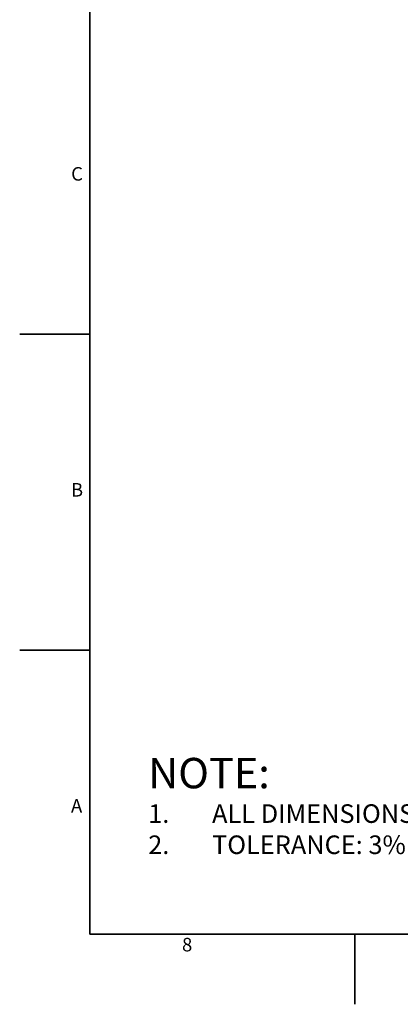
# Model space of a CAD drawing. Units: millimetres. Extents: x 0 to 420, y -6 to 302.
# Drawn here: x 0 to 60, y -6 to 148 of the extents above; entities that cross this region are included whole.
import ezdxf

# ---------------------------------------------------------------- set-up
doc = ezdxf.new("R2010")
doc.units = ezdxf.units.MM
doc.layers.add('FORMAT', color=7, linetype='Continuous')
doc.styles.add('SLDTEXTSTYLE0', font='TXT', dxfattribs={"width": 0.75})

# ---------------------------------------------------------------- blocks, each defined once
blk = doc.blocks.new('SW_NOTE_0_1')
at = {"layer": 'FORMAT', "color": 0, "attachment_point": 1, "style": 'SLDTEXTSTYLE0'}
for s, insert, char_height in [('NOTE:', (0, 6.14), 4.762), ('1.', (0, -1.13), 2.91), ('ALL DIMENSIONS ARE IN mm', (10, -1.13), 2.9104), ('2.', (0, -6.01), 2.91), ('TOLERANCE: 3%', (10, -6.01), 2.9104)]:
    blk.add_mtext(s, dxfattribs=dict(at, insert=insert, char_height=char_height))

msp = doc.modelspace()

# ---------------------------------------------------------------- linework, layer by layer
at = {"layer": 'FORMAT', "linetype": 'Continuous', "lineweight": 35}
for p, q in [((11, 5), (11, 291)), ((10.999, 148), (11.001, 148)), ((409, 5), (11, 5))]:
    msp.add_line(p, q, dxfattribs=at)
at = {"layer": 'FORMAT', "color": 7, "linetype": 'Continuous', "lineweight": 35}
for p, q in [((11, 99), (0, 99)), ((11, 49.5), (0, 49.5)), ((52.5, 5), (52.5, -6))]:
    msp.add_line(p, q, dxfattribs=at)

# ---------------------------------------------------------------- block references
at = {"layer": 'FORMAT'}
msp.add_blockref('SW_NOTE_0_1', (20.132, 26.46), dxfattribs=at)

# ---------------------------------------------------------------- texts
at = {"layer": 'FORMAT', "char_height": 2.117, "attachment_point": 2, "style": 'SLDTEXTSTYLE0'}
for s, insert in [('C', (8.978, 125.157)), ('B', (8.984, 75.657)), ('A', (8.915, 26.157)), ('8', (26.229, 4.407))]:
    msp.add_mtext(s, dxfattribs=dict(at, insert=insert))

doc.saveas('drawing.dxf')
